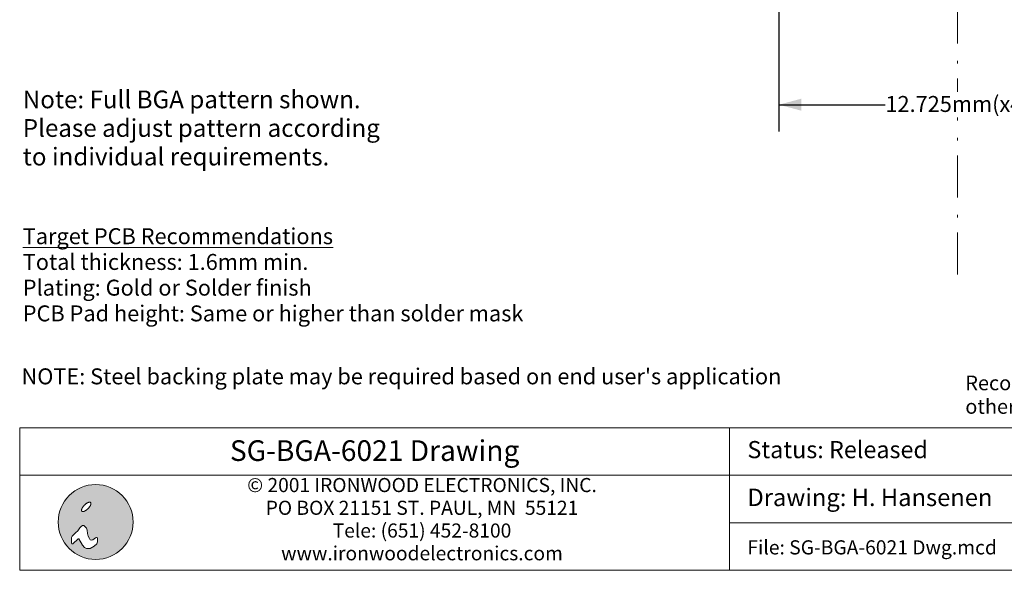
# Model space of a CAD drawing. Units: millimetres. Extents: x -5.8 to 57.4, y -130.3 to -83.4.
# Drawn here: x -5.8 to 29.3, y -130.3 to -110.7 of the extents above; entities that cross this region are included whole.
import ezdxf

# ---------------------------------------------------------------- set-up
doc = ezdxf.new("R2010")
doc.units = ezdxf.units.MM
doc.header["$LTSCALE"] = 6.35
doc.header["$PDMODE"] = 1
doc.header["$PDSIZE"] = -2
doc.linetypes.add('STYLE_12', pattern=[0.430557, 0.236115, -0.083328, 0.013885, -0.097229])
doc.layers.add('Dimension', color=7, linetype='Continuous', lineweight=5)
doc.layers.add('None', color=7, linetype='Continuous', lineweight=5)
doc.styles.add('Arial', font='Arial')
doc.styles.add('Helvetica', font='Helvetica')
doc.styles.add('Helvetica (bold)', font='Helvetica')
doc.styles.add('New Century Schlbk', font='New Century Schlbk')
doc.dimstyles.new('IE Standard', dxfattribs={"dimtxt": 0.568441, "dimasz": 0.79375, "dimexe": 0.9525, "dimexo": 0.47625, "dimgap": 0, "dimtad": 0, "dimtih": 1, "dimtoh": 1, "dimzin": 3, "dimdsep": 46, "dimtxsty": 'Helvetica', "dimblk": 'VW_FILLEDARROW', "dimcen": 0, "dimadec": 0, "dimazin": 0, "dimtfac": 1, "dimtix": 1, "dimtmove": 0, "dimatfit": 0, "dimldrblk": 'VW_FILLEDARROW-1', "dimfxl": 1, "dimfrac": 2, "dimtolj": 1, "dimtzin": 3, "dimarcsym": 0})

# ---------------------------------------------------------------- blocks, each defined once
blk = doc.blocks.new('IE i logo')
at = {"layer": 'None', "linetype": 'Continuous', "lineweight": 0}
h = blk.add_hatch(color=7, dxfattribs=at)
edge = h.paths.add_edge_path()
edge.add_arc((0, 0), 2.671, 0, 360, ccw=False)
at = {"layer": 'None', "color": 7, "linetype": 'Continuous', "lineweight": 5}
blk.add_circle((0, 0), 2.671, dxfattribs=at)
at = {"color": 7, "linetype": 'Continuous', "lineweight": 5}
for points in [[(-0.936, 1.034), (-0.922, 1.056), (-0.906, 1.078), (-0.89, 1.1), (-0.874, 1.122), (-0.856, 1.143), (-0.837, 1.164), (-0.818, 1.186), (-0.797, 1.206), (-0.776, 1.227), (-0.755, 1.246), (-0.734, 1.265), (-0.713, 1.283), (-0.691, 1.299), (-0.669, 1.315), (-0.647, 1.331), (-0.625, 1.345), (-0.603, 1.358), (-0.582, 1.37), (-0.561, 1.38), (-0.541, 1.389), (-0.521, 1.397), (-0.502, 1.403), (-0.483, 1.409), (-0.465, 1.412), (-0.448, 1.415), (-0.432, 1.416), (-0.417, 1.415), (-0.404, 1.413), (-0.391, 1.41), (-0.38, 1.405), (-0.369, 1.399), (-0.36, 1.391), (-0.353, 1.382), (-0.346, 1.372), (-0.342, 1.36), (-0.338, 1.348), (-0.336, 1.334), (-0.336, 1.319), (-0.337, 1.303), (-0.339, 1.286), (-0.343, 1.268), (-0.348, 1.249), (-0.354, 1.23), (-0.362, 1.211), (-0.371, 1.19), (-0.382, 1.17), (-0.393, 1.148), (-0.406, 1.126), (-0.421, 1.104), (-0.436, 1.082), (-0.452, 1.06), (-0.469, 1.039), (-0.486, 1.017), (-0.505, 0.996), (-0.524, 0.975), (-0.545, 0.954), (-0.566, 0.934), (-0.587, 0.914), (-0.608, 0.895), (-0.63, 0.878), (-0.651, 0.861), (-0.673, 0.845), (-0.695, 0.83), (-0.717, 0.815), (-0.739, 0.802), (-0.76, 0.791), (-0.781, 0.78), (-0.802, 0.771), (-0.821, 0.763), (-0.84, 0.757), (-0.859, 0.752), (-0.877, 0.748), (-0.894, 0.746), (-0.91, 0.745), (-0.925, 0.745), (-0.939, 0.747), (-0.951, 0.751), (-0.963, 0.755), (-0.973, 0.762), (-0.982, 0.77), (-0.989, 0.779), (-0.996, 0.789), (-1.001, 0.8), (-1.004, 0.813), (-1.006, 0.826), (-1.007, 0.841), (-1.006, 0.857), (-1.003, 0.874), (-1, 0.892), (-0.994, 0.911), (-0.988, 0.93), (-0.98, 0.95), (-0.971, 0.97), (-0.961, 0.991), (-0.949, 1.012)], [(-1.632, -1.543), (-1.257, -1.191), (-1.191, -1.191), (-0.926, -1.654), (-0.794, -1.808), (-0.661, -1.896), (-0.397, -1.896), (-0.11, -1.72), (0.088, -1.543), (0.132, -1.411), (0.132, -1.169), (0.11, -1.102), (0.066, -1.102), (0, -1.124), (-0.198, -1.279), (-0.285, -1.301), (-0.397, -1.279), (-0.441, -1.168), (-0.529, -1.014), (-0.573, -0.816), (-0.595, -0.573), (-0.661, -0.441), (-0.75, -0.331), (-0.838, -0.254), (-0.926, -0.254), (-1.036, -0.309), (-1.124, -0.419), (-1.279, -0.639), (-1.428, -0.772), (-1.669, -1.014), (-1.72, -1.102), (-1.72, -1.257), (-1.72, -1.411), (-1.72, -1.499), (-1.698, -1.565)]]:
    blk.add_wipeout(points, dxfattribs=at).dxf.layer = 'None'
at = {"layer": 'None', "color": 7, "linetype": 'Continuous', "lineweight": 5}
blk.add_lwpolyline([(-1.632, -1.543), (-1.257, -1.191), (-1.191, -1.191), (-0.926, -1.654), (-0.794, -1.808), (-0.661, -1.896), (-0.397, -1.896), (-0.11, -1.72), (0.088, -1.543), (0.132, -1.411), (0.132, -1.169), (0.11, -1.102), (0.066, -1.102), (0, -1.124), (-0.198, -1.279), (-0.285, -1.301), (-0.397, -1.279), (-0.441, -1.168), (-0.529, -1.014), (-0.573, -0.816), (-0.595, -0.573), (-0.661, -0.441), (-0.75, -0.331), (-0.838, -0.254), (-0.926, -0.254), (-1.036, -0.309), (-1.124, -0.419), (-1.279, -0.639), (-1.428, -0.772), (-1.669, -1.014), (-1.72, -1.102), (-1.72, -1.257), (-1.72, -1.411), (-1.72, -1.499), (-1.698, -1.565)], close=True, dxfattribs=at)
blk.add_lwpolyline([(-1.72, -1.141), (-1.72, -1.455), (-1.72, -1.477), (-1.714, -1.516)], dxfattribs=at)
blk.add_open_spline([(-0.936, 1.034), (-0.881, 1.123), (-0.714, 1.29), (-0.536, 1.4), (-0.394, 1.425), (-0.327, 1.357), (-0.351, 1.215), (-0.462, 1.037), (-0.628, 0.871), (-0.806, 0.76), (-0.948, 0.736), (-1.016, 0.803), (-0.991, 0.945), (-0.936, 1.034)], degree=2, dxfattribs=at)
blk = doc.blocks.new('*D7')
at = {"layer": 'Defpoints', "color": 0, "lineweight": 0}
for p in [(21.266, -109.012), (33.991, -109.012), (21.266, -113.76)]:
    blk.add_point(p, dxfattribs=at)
at = {"layer": 'Dimension', "color": 0, "linetype": 'Continuous', "lineweight": -2}
for p, q in [((21.266, -109.488), (21.266, -114.713)), ((33.991, -109.488), (33.991, -114.713)), ((21.266, -113.76), (33.991, -113.76))]:
    blk.add_line(p, q, dxfattribs=at)
at = {"layer": 'Dimension', "color": 0, "lineweight": -2}
for points in [[(21.266, -113.76), (22.06, -113.547), (22.06, -113.973)], [(33.991, -113.76), (33.197, -113.973), (33.197, -113.547)]]:
    blk.add_solid(points, dxfattribs=at)
at = {"color": 0, "linetype": 'Continuous', "lineweight": -2}
blk.add_wipeout([(25.061, -114.216), (30.196, -114.216), (30.196, -113.304), (25.061, -113.304)], dxfattribs=at).dxf.layer = 'Dimension'
at = {"layer": 'Dimension', "color": 0, "insert": (25.061, -113.45), "char_height": 0.56844, "attachment_point": 1, "line_spacing_factor": 0.96736, "style": 'Helvetica'}
blk.add_mtext('12.725mm(x4)', dxfattribs=at)
blk = doc.blocks.new('VW_FILLEDARROW')
at = {"color": 0, "lineweight": -2}
blk.add_solid([(0, 0), (-1, -0.268), (-1, 0.268)], dxfattribs=at)
blk = doc.blocks.new('VW_FILLEDARROW-1')
at = {"color": 0, "lineweight": -2}
blk.add_solid([(0, 0), (-0.666, -0.179), (-0.666, 0.179)], dxfattribs=at)

msp = doc.modelspace()

# ---------------------------------------------------------------- linework, layer by layer
at = {"layer": 'None', "color": 200, "linetype": 'STYLE_12', "lineweight": 15}
msp.add_line((27.6287, -119.81193), (27.6287, -85.48693), dxfattribs=at)

# ---------------------------------------------------------------- texts
at = {"layer": 'None', "color": 7, "insert": (27.90901, -123.41327), "char_height": 0.520484, "width": 28.552695, "attachment_point": 1, "line_spacing_factor": 0.96736, "style": 'Helvetica'}
msp.add_mtext('Recommended PCB Layout Tolerances:  ±0.025mm [±0.001"] unless stated otherwise.\\P', dxfattribs=at)

# ---------------------------------------------------------------- wipeouts: each hides what was drawn before it
at = {"color": 7, "linetype": 'Continuous', "lineweight": 5}
msp.add_wipeout([(19.50624, -125.26961), (30.14027, -125.26961), (30.14027, -126.96294), (19.50624, -126.96294)], dxfattribs=at).dxf.layer = 'Dimension'
at = {"color": 1, "linetype": 'Continuous', "lineweight": 15}
for points in [[(-5.68886, -116.13681), (6.71128, -116.13681), (6.71128, -113.0941), (-5.68886, -113.0941)], [(-5.68886, -121.66671), (12.16257, -121.66671), (12.16257, -118.01546), (-5.68886, -118.01546)], [(-5.73279, -123.92186), (21.04039, -123.92186), (21.04039, -123.00905), (-5.73279, -123.00905)]]:
    msp.add_wipeout(points, dxfattribs=at).dxf.layer = 'None'

# ---------------------------------------------------------------- next in the draw order: linework, layer by layer
at = {"layer": 'Dimension', "color": 7, "linetype": 'Continuous', "lineweight": 5}
msp.add_lwpolyline([(19.50624, -125.26961), (30.14027, -125.26961), (30.14027, -126.96294), (19.50624, -126.96294)], close=True, dxfattribs=at)

# ---------------------------------------------------------------- next in the draw order: texts
at = {"layer": 'None', "color": 1, "attachment_point": 1, "line_spacing_factor": 0.96736, "style": 'New Century Schlbk'}
for s, insert, char_height in [('Note: Full BGA pattern shown. \\PPlease adjust pattern according\\P to individual requirements.', (-5.68886, -113.25625), 0.6316012), ('{\\LTarget PCB Recommendations}\\PTotal thickness: 1.6mm min.\\PPlating: Gold or Solder finish\\PPCB Pad height: Same or higher than solder mask', (-5.68886, -118.16139), 0.5684408), ("NOTE: Steel backing plate may be required based on end user's application", (-5.73279, -123.15498), 0.5684408)]:
    msp.add_mtext(s, dxfattribs=dict(at, insert=insert, char_height=char_height))
at = {"layer": 'None', "color": 7, "insert": (20.14124, -125.74373), "char_height": 0.6108366, "attachment_point": 1, "line_spacing_factor": 0.96736, "style": 'Helvetica'}
msp.add_mtext('Status: Released', dxfattribs=at)

# ---------------------------------------------------------------- next in the draw order: dimensions: what is measured, and where the dimension line sits
at = {"layer": 'Dimension', "color": 1, "linetype": 'Continuous', "lineweight": 5}
dim = msp.add_linear_dim(base=(21.2662, -113.76001), p1=(33.9912, -109.01193), p2=(21.2662, -109.01193), dimstyle='IE Standard', override={"dimgap": 0.099219, "dimdec": 3, "dimpost": '<>mm(x4)', "dimtxsty": 'Arial'}, dxfattribs=at)
dim.commit()
dim.dimension.update_dxf_attribs({"geometry": '*D7', "text_midpoint": (27.6287, -113.76001), "dimtype": 128})

# ---------------------------------------------------------------- next in the draw order: wipeouts: each hides what was drawn before it
at = {"color": 7, "linetype": 'Continuous', "lineweight": 5}
msp.add_wipeout([(19.50624, -126.96294), (33.12934, -126.96294), (33.12934, -128.65629), (19.50624, -128.65629)], dxfattribs=at).dxf.layer = 'Dimension'

# ---------------------------------------------------------------- next in the draw order: linework, layer by layer
at = {"layer": 'Dimension', "color": 7, "linetype": 'Continuous', "lineweight": 5}
msp.add_lwpolyline([(19.50624, -126.96294), (33.12934, -126.96294), (33.12934, -128.65629), (19.50624, -128.65629)], close=True, dxfattribs=at)

# ---------------------------------------------------------------- next in the draw order: texts
at = {"layer": 'None', "color": 7, "insert": (20.14124, -127.44095), "char_height": 0.6204258, "attachment_point": 1, "line_spacing_factor": 0.96736, "style": 'Helvetica'}
msp.add_mtext('Drawing: H. Hansenen', dxfattribs=at)

# ---------------------------------------------------------------- next in the draw order: wipeouts: each hides what was drawn before it
at = {"color": 7, "linetype": 'Continuous', "lineweight": 5}
msp.add_wipeout([(19.50624, -128.65629), (33.12934, -128.65629), (33.12934, -130.34961), (19.50624, -130.34961)], dxfattribs=at).dxf.layer = 'Dimension'

# ---------------------------------------------------------------- next in the draw order: linework, layer by layer
at = {"layer": 'Dimension', "color": 7, "linetype": 'Continuous', "lineweight": 5}
msp.add_lwpolyline([(19.50624, -128.65629), (33.12934, -128.65629), (33.12934, -130.34961), (19.50624, -130.34961)], close=True, dxfattribs=at)

# ---------------------------------------------------------------- next in the draw order: texts
at = {"layer": 'None', "color": 7, "insert": (20.14124, -129.2804), "char_height": 0.5040986, "width": 13.623095, "attachment_point": 1, "line_spacing_factor": 0.96736, "style": 'Helvetica'}
msp.add_mtext('File: SG-BGA-6021 Dwg.mcd', dxfattribs=at)

# ---------------------------------------------------------------- next in the draw order: wipeouts: each hides what was drawn before it
at = {"color": 7, "linetype": 'Continuous', "lineweight": 5}
msp.add_wipeout([(-5.79851, -126.96294), (19.50624, -126.96294), (19.50624, -130.34961), (-5.79851, -130.34961)], dxfattribs=at).dxf.layer = 'Dimension'

# ---------------------------------------------------------------- next in the draw order: linework, layer by layer
at = {"layer": 'Dimension', "color": 7, "linetype": 'Continuous', "lineweight": 5}
msp.add_lwpolyline([(-5.79851, -126.96294), (19.50624, -126.96294), (19.50624, -130.34961), (-5.79851, -130.34961)], close=True, dxfattribs=at)

# ---------------------------------------------------------------- next in the draw order: block references
at = {"layer": 'None', "color": 7, "xscale": 0.5, "yscale": 0.5, "zscale": 0.5}
msp.add_blockref('IE i logo', (-3.0912, -128.62981), dxfattribs=at)

# ---------------------------------------------------------------- next in the draw order: wipeouts: each hides what was drawn before it
at = {"color": 7, "linetype": 'Continuous', "lineweight": 5}
msp.add_wipeout([(-5.79851, -125.26961), (19.50624, -125.26961), (19.50624, -126.96294), (-5.79851, -126.96294)], dxfattribs=at).dxf.layer = 'Dimension'

# ---------------------------------------------------------------- next in the draw order: linework, layer by layer
at = {"layer": 'Dimension', "color": 7, "linetype": 'Continuous', "lineweight": 5}
msp.add_lwpolyline([(-5.79851, -125.26961), (19.50624, -125.26961), (19.50624, -126.96294), (-5.79851, -126.96294)], close=True, dxfattribs=at)

# ---------------------------------------------------------------- next in the draw order: texts
at = {"layer": 'None', "color": 7, "insert": (6.85386, -125.7169), "char_height": 0.7367565, "attachment_point": 2, "line_spacing_factor": 0.992596, "style": 'Helvetica (bold)'}
msp.add_mtext('SG-BGA-6021 Drawing', dxfattribs=at)
at = {"layer": 'None', "color": 7, "insert": (8.542, -127.0611), "char_height": 0.5024229, "width": 18.36914, "attachment_point": 2, "line_spacing_factor": 0.96736, "style": 'Helvetica'}
msp.add_mtext('© 2001 IRONWOOD ELECTRONICS, INC.\\PPO BOX\xa021151 ST. PAUL, MN \xa055121\\PTele: (651) 452-8100\\Pwww.ironwoodelectronics.com', dxfattribs=at)

doc.saveas('drawing.dxf')
